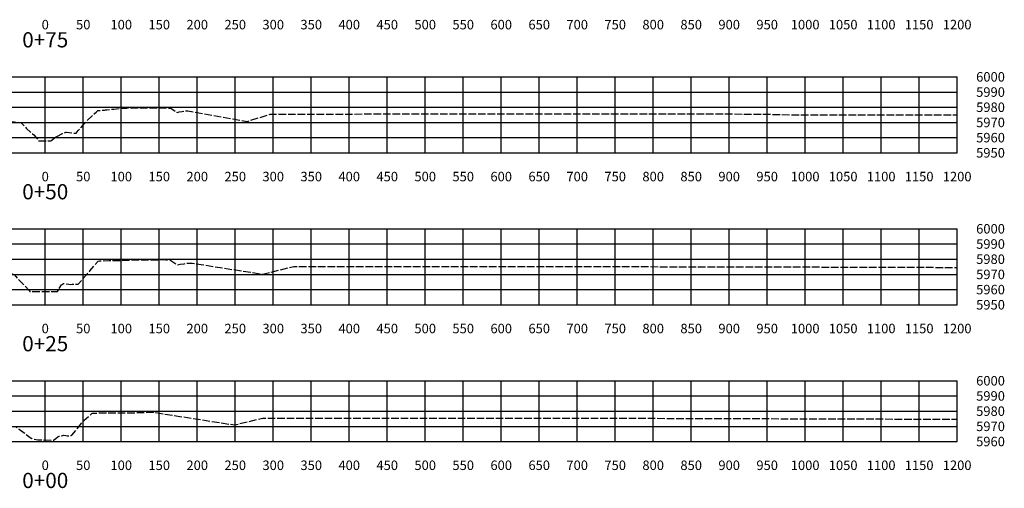
# Model space of a CAD drawing. Units: inches. Extents: x 167810 to 207089, y 59225 to 77795.
# Drawn here: x 169149 to 170444, y 63251 to 63868 of the extents above; entities that cross this region are included whole.
import ezdxf
from ezdxf.enums import TextEntityAlignment as Align

# ---------------------------------------------------------------- set-up
doc = ezdxf.new("R2010")
doc.units = ezdxf.units.IN
doc.header["$MEASUREMENT"] = 0
doc.linetypes.add('DASH2', pattern=[12.5, 10, -2.5])
doc.linetypes.add('SOLID', pattern=[2, 2, 0])
for name, color, linetype in [('MAJORGRID', 3, 'SOLID'), ('TEXTB', 3, 'SOLID'), ('TEXTC', 1, 'SOLID'), ('XGRND', 2, 'DASH2')]:
    doc.layers.add(name, color=color, linetype=linetype)
doc.styles.get("Standard").update_dxf_attribs({"font": 'romans.shx', "height": 1, "bigfont": 'specl13.shx'})

msp = doc.modelspace()

# ---------------------------------------------------------------- linework, layer by layer
at = {"layer": 'MAJORGRID', "flags": 128}
for points in [[(167982.3, 63392.3), (170382.3, 63392.3)], [(169182.3, 63312.3), (169182.3, 63392.3)], [(169232.3, 63312.3), (169232.3, 63392.3)], [(169282.3, 63312.3), (169282.3, 63392.3)], [(169332.3, 63312.3), (169332.3, 63392.3)], [(169382.3, 63312.3), (169382.3, 63392.3)], [(169432.3, 63312.3), (169432.3, 63392.3)], [(169482.3, 63312.3), (169482.3, 63392.3)], [(169532.3, 63312.3), (169532.3, 63392.3)], [(169582.3, 63312.3), (169582.3, 63392.3)], [(169632.3, 63312.3), (169632.3, 63392.3)], [(169682.3, 63312.3), (169682.3, 63392.3)], [(169732.3, 63312.3), (169732.3, 63392.3)], [(169782.3, 63312.3), (169782.3, 63392.3)], [(169832.3, 63312.3), (169832.3, 63392.3)], [(169882.3, 63312.3), (169882.3, 63392.3)], [(169932.3, 63312.3), (169932.3, 63392.3)], [(169982.3, 63312.3), (169982.3, 63392.3)], [(170032.3, 63312.3), (170032.3, 63392.3)], [(170082.3, 63312.3), (170082.3, 63392.3)], [(170132.3, 63312.3), (170132.3, 63392.3)], [(170182.3, 63312.3), (170182.3, 63392.3)], [(170232.3, 63312.3), (170232.3, 63392.3)], [(170282.3, 63312.3), (170282.3, 63392.3)], [(170332.3, 63312.3), (170332.3, 63392.3)], [(170382.3, 63312.3), (170382.3, 63392.3)], [(167982.3, 63372.3), (170382.3, 63372.3)], [(167982.3, 63352.3), (170382.3, 63352.3)], [(167982.3, 63332.3), (170382.3, 63332.3)], [(167982.3, 63312.3), (170382.3, 63312.3)]]:
    msp.add_lwpolyline(points, dxfattribs=at)
at = {"layer": 'MAJORGRID', "linetype": 'Continuous', "flags": 128}
msp.add_lwpolyline([(167982.3, 63312.3), (170382.3, 63312.3)], dxfattribs=at)
at = {"layer": 'MAJORGRID'}
for points in [[(167982.3, 63792.3, 0), (170382.3, 63792.3, 0)], [(169182.3, 63692.3, 0), (169182.3, 63792.3, 0)], [(169232.3, 63692.3, 0), (169232.3, 63792.3, 0)], [(169282.3, 63692.3, 0), (169282.3, 63792.3, 0)], [(169332.3, 63692.3, 0), (169332.3, 63792.3, 0)], [(169382.3, 63692.3, 0), (169382.3, 63792.3, 0)], [(169432.3, 63692.3, 0), (169432.3, 63792.3, 0)], [(169482.3, 63692.3, 0), (169482.3, 63792.3, 0)], [(169532.3, 63692.3, 0), (169532.3, 63792.3, 0)], [(169582.3, 63692.3, 0), (169582.3, 63792.3, 0)], [(169632.3, 63692.3, 0), (169632.3, 63792.3, 0)], [(169682.3, 63692.3, 0), (169682.3, 63792.3, 0)], [(169732.3, 63692.3, 0), (169732.3, 63792.3, 0)], [(169782.3, 63692.3, 0), (169782.3, 63792.3, 0)], [(169832.3, 63692.3, 0), (169832.3, 63792.3, 0)], [(169882.3, 63692.3, 0), (169882.3, 63792.3, 0)], [(169932.3, 63692.3, 0), (169932.3, 63792.3, 0)], [(169982.3, 63692.3, 0), (169982.3, 63792.3, 0)], [(170032.3, 63692.3, 0), (170032.3, 63792.3, 0)], [(170082.3, 63692.3, 0), (170082.3, 63792.3, 0)], [(170132.3, 63692.3, 0), (170132.3, 63792.3, 0)], [(170182.3, 63692.3, 0), (170182.3, 63792.3, 0)], [(170232.3, 63692.3, 0), (170232.3, 63792.3, 0)], [(170282.3, 63692.3, 0), (170282.3, 63792.3, 0)], [(170332.3, 63692.3, 0), (170332.3, 63792.3, 0)], [(170382.3, 63692.3, 0), (170382.3, 63792.3, 0)], [(167982.3, 63772.3, 0), (170382.3, 63772.3, 0)], [(167982.3, 63752.3, 0), (170382.3, 63752.3, 0)], [(167982.3, 63732.3, 0), (170382.3, 63732.3, 0)], [(167982.3, 63712.3, 0), (170382.3, 63712.3, 0)], [(167982.3, 63692.3, 0), (170382.3, 63692.3, 0)], [(167982.3, 63592.3, 0), (170382.3, 63592.3, 0)], [(169182.3, 63492.3, 0), (169182.3, 63592.3, 0)], [(169232.3, 63492.3, 0), (169232.3, 63592.3, 0)], [(169282.3, 63492.3, 0), (169282.3, 63592.3, 0)], [(169332.3, 63492.3, 0), (169332.3, 63592.3, 0)], [(169382.3, 63492.3, 0), (169382.3, 63592.3, 0)], [(169432.3, 63492.3, 0), (169432.3, 63592.3, 0)], [(169482.3, 63492.3, 0), (169482.3, 63592.3, 0)], [(169532.3, 63492.3, 0), (169532.3, 63592.3, 0)], [(169582.3, 63492.3, 0), (169582.3, 63592.3, 0)], [(169632.3, 63492.3, 0), (169632.3, 63592.3, 0)], [(169682.3, 63492.3, 0), (169682.3, 63592.3, 0)], [(169732.3, 63492.3, 0), (169732.3, 63592.3, 0)], [(169782.3, 63492.3, 0), (169782.3, 63592.3, 0)], [(169832.3, 63492.3, 0), (169832.3, 63592.3, 0)], [(169882.3, 63492.3, 0), (169882.3, 63592.3, 0)], [(169932.3, 63492.3, 0), (169932.3, 63592.3, 0)], [(169982.3, 63492.3, 0), (169982.3, 63592.3, 0)], [(170032.3, 63492.3, 0), (170032.3, 63592.3, 0)], [(170082.3, 63492.3, 0), (170082.3, 63592.3, 0)], [(170132.3, 63492.3, 0), (170132.3, 63592.3, 0)], [(170182.3, 63492.3, 0), (170182.3, 63592.3, 0)], [(170232.3, 63492.3, 0), (170232.3, 63592.3, 0)], [(170282.3, 63492.3, 0), (170282.3, 63592.3, 0)], [(170332.3, 63492.3, 0), (170332.3, 63592.3, 0)], [(170382.3, 63492.3, 0), (170382.3, 63592.3, 0)], [(167982.3, 63572.3, 0), (170382.3, 63572.3, 0)], [(167982.3, 63552.3, 0), (170382.3, 63552.3, 0)], [(167982.3, 63532.3, 0), (170382.3, 63532.3, 0)], [(167982.3, 63512.3, 0), (170382.3, 63512.3, 0)], [(167982.3, 63492.3, 0), (170382.3, 63492.3, 0)]]:
    msp.add_polyline3d(points, dxfattribs=at)
at = {"layer": 'MAJORGRID', "linetype": 'Continuous'}
for points in [[(167982.3, 63692.3, 0), (170382.3, 63692.3, 0)], [(167982.3, 63492.3, 0), (170382.3, 63492.3, 0)]]:
    msp.add_polyline3d(points, dxfattribs=at)
at = {"layer": 'XGRND', "flags": 128}
for points in [[(167982.3, 63785.1), (167983.6, 63784.9), (167998.8, 63782.9), (168000.6, 63783.2), (168012.5, 63782.8), (168015.2, 63782.9), (168016, 63782.8), (168016.8, 63782.8), (168025.4, 63782.4), (168031.9, 63781.9), (168037.3, 63781), (168046.3, 63780.8), (168050.6, 63780.7), (168053.6, 63780.7), (168062.2, 63780.5), (168075.1, 63779.9), (168082.3, 63779.4), (168084, 63779.3), (168094.1, 63779.3), (168110.1, 63779.1), (168122, 63773.5), (168127.3, 63771), (168127.6, 63770.6), (168127.8, 63770.5), (168128, 63770.6), (168128.7, 63770.9), (168131.7, 63770.6), (168137.7, 63769.8), (168145.5, 63769), (168149, 63768.6), (168150.5, 63768.5), (168159.8, 63767.3), (168168.4, 63766.3), (168172, 63766), (168174.3, 63765.6), (168177.4, 63765.2), (168177.8, 63764.9), (168179.6, 63764.8), (168180.4, 63764.8), (168190, 63765.4), (168194, 63765.9), (168203.2, 63766), (168211.6, 63765.9), (168222.5, 63765), (168226.4, 63764.8), (168228.3, 63765), (168234.3, 63763.7), (168241.3, 63762.7), (168243.9, 63762.3), (168246.1, 63762.2), (168246.5, 63762.2), (168246.9, 63762.9), (168247, 63763.1), (168268.2, 63762.4), (168268.9, 63762.4), (168268.9, 63762.4), (168284.3, 63762.9), (168291.2, 63762.9), (168296.5, 63762.8), (168299, 63762.8), (168306.7, 63762.5), (168313.8, 63762.6), (168329, 63763.3), (168332.1, 63763.4), (168338.2, 63763.5), (168338.2, 63763.5), (168342.1, 63763.5), (168342.4, 63763.4), (168356.6, 63762.4), (168356.8, 63762.4), (168357.9, 63762.3), (168358.3, 63761.3), (168358.4, 63761.3), (168360.4, 63761.3), (168384.3, 63761.5), (168394.4, 63760.9), (168412.5, 63759.7), (168417.5, 63759.4), (168443.5, 63757.4), (168453.9, 63756.9), (168463.5, 63756.4), (168463.6, 63756.4), (168463.8, 63756.4), (168464, 63756.4), (168464.2, 63756.3), (168464.4, 63756.3), (168464.6, 63756.3), (168464.9, 63756.3), (168465, 63756.3), (168465.2, 63756.3), (168465.4, 63756.3), (168465.5, 63756.3), (168484, 63754.7), (168484.2, 63754.7), (168484.3, 63754.6), (168484.4, 63754.6), (168485.7, 63754.5), (168486.2, 63754.5), (168487.2, 63754.4), (168507.9, 63753.5), (168508.6, 63753.5), (168508.8, 63753.5), (168509.1, 63754.2), (168509.2, 63754.5), (168511.9, 63754.3), (168512.5, 63754.2), (168518.1, 63751.1), (168532.9, 63743.3), (168536.1, 63743.4), (168548.2, 63743.9), (168548.3, 63743.6), (168548.8, 63742.7), (168562.6, 63743.1), (168614.1, 63744.6), (168620.5, 63744.8), (168621.5, 63744.8), (168622.8, 63744.8), (168622.8, 63744.9), (168623.4, 63745.9), (168623.5, 63745.9), (168624.8, 63745.9), (168624.9, 63745.9), (168625.4, 63744.9), (168654.9, 63743.4), (168675.8, 63742.7), (168689, 63743), (168689.7, 63743), (168690.1, 63743), (168691.2, 63743.1), (168697.1, 63742.9), (168697.1, 63742.9), (168697.5, 63742.7), (168705.6, 63742.1), (168729.6, 63740.9), (168737.1, 63740.2), (168742.4, 63740.1), (168755.2, 63740.2), (168773.8, 63740.5), (168788.9, 63740.6), (168795.2, 63740.8), (168840.5, 63740.6), (168862.3, 63741), (168864.4, 63741), (168889.4, 63740.9), (168890.1, 63740.9), (168890.7, 63740.9), (168903, 63740.7), (168905, 63740.7), (168905.4, 63740.3), (168959.4, 63740), (168971.1, 63739.8), (168975, 63739.3), (168991.2, 63737.8), (169000, 63736.7), (169009.6, 63735.3), (169011.8, 63735.2), (169084.1, 63734.5), (169108.9, 63734.2), (169111.9, 63734.1), (169126.6, 63733.6), (169141.7, 63733.2), (169143.8, 63732.8), (169144.9, 63732.4), (169147.8, 63732.2), (169150.5, 63731.9), (169157.4, 63724.7), (169165.3, 63717.4), (169167.3, 63715.8), (169173.4, 63708.3), (169173.5, 63708), (169174, 63708), (169190.1, 63708), (169191, 63709), (169195.4, 63712.9), (169197.7, 63714), (169204.8, 63717.9), (169209.5, 63719.5), (169209.8, 63719.7), (169210.3, 63719.6), (169219.5, 63718.3), (169222.8, 63718.2), (169225.8, 63721.7), (169233.8, 63731), (169237.3, 63734.7), (169249.7, 63746.2), (169251.5, 63747.8), (169251.7, 63747.9), (169260.4, 63748.6), (169261.4, 63748.8), (169263.3, 63748.9), (169272.4, 63749.9), (169280.2, 63750.5), (169285.3, 63751.2), (169289, 63751.3), (169299.9, 63751.4), (169299.9, 63751.4), (169308.7, 63751.3), (169320.4, 63751.5), (169334, 63751.6), (169339.3, 63751.7), (169342.4, 63751.3), (169347.5, 63751.3), (169355.8, 63745.2), (169358.4, 63746.3), (169362.4, 63746.7), (169365.4, 63747.5), (169369.9, 63747.7), (169447.8, 63733.5), (169478.4, 63743.2), (169801.2, 63743.8), (170099.5, 63743.4), (170129.2, 63743.2), (170177.1, 63742.1), (170382.3, 63742.3)], [(167982.3, 63589.3), (167991.9, 63588.8), (167998.4, 63588.8), (168005.5, 63588.4), (168010, 63588.1), (168022.1, 63586.7), (168024.4, 63586.5), (168028.9, 63585.6), (168031.6, 63584.6), (168035.2, 63583.9), (168035.3, 63583.9), (168041, 63583.6), (168045.4, 63583.3), (168051.5, 63583), (168052.6, 63583), (168056.3, 63582.8), (168056.7, 63582.8), (168057.2, 63582.8), (168069.7, 63582.3), (168082.8, 63580.8), (168083.5, 63580.3), (168084.3, 63579.7), (168087.3, 63579.5), (168091.7, 63579.3), (168100.8, 63578.9), (168107.8, 63578.5), (168128.1, 63577.6), (168139.8, 63576.8), (168155, 63575.9), (168163.4, 63575.4), (168175.5, 63574.1), (168182.7, 63573.2), (168196.1, 63572), (168203.7, 63571), (168214.9, 63569.6), (168223.6, 63568.5), (168238.6, 63566.6), (168243.7, 63565.9), (168249.4, 63565.2), (168264.4, 63563.5), (168267.6, 63563.4), (168272.2, 63562.7), (168283, 63561), (168285, 63560.7), (168302.1, 63558.2), (168304.3, 63558), (168313, 63557.2), (168319.1, 63556.6), (168321.5, 63556.6), (168336.1, 63555), (168350.1, 63553.7), (168351.2, 63553.5), (168351.2, 63553.5), (168351.2, 63553.5), (168353.1, 63553.4), (168373.9, 63552.1), (168381.2, 63551.6), (168393.2, 63550.6), (168394.9, 63550.5), (168395.9, 63550.4), (168400.4, 63550.1), (168400.7, 63550.1), (168400.7, 63550.1), (168400.7, 63550.1), (168400.8, 63550), (168400.8, 63550), (168400.9, 63550.1), (168400.9, 63550.1), (168401.1, 63550.1), (168401.3, 63550), (168401.3, 63550), (168401.5, 63550), (168401.5, 63550), (168401.5, 63550), (168401.8, 63550), (168402, 63550), (168402, 63550), (168402.2, 63550), (168402.3, 63550), (168402.4, 63550), (168402.6, 63550), (168402.8, 63550), (168402.9, 63550), (168403.2, 63549.9), (168403.4, 63549.9), (168403.5, 63549.9), (168403.9, 63549.9), (168404.2, 63549.9), (168404.2, 63549.9), (168411, 63549.3), (168411.5, 63549.2), (168424.1, 63548.9), (168436.5, 63548.4), (168446.4, 63548), (168447.5, 63547.7), (168449.3, 63547.6), (168454.7, 63547.5), (168454.8, 63547.5), (168455, 63547.5), (168455.2, 63547.5), (168455.4, 63547.5), (168455.6, 63547.5), (168455.7, 63547.5), (168455.9, 63547.5), (168459.3, 63547.5), (168470.3, 63547.3), (168471.3, 63547.2), (168471.5, 63547.2), (168472.3, 63547.2), (168472.7, 63548.1), (168472.7, 63548.2), (168472.9, 63548.1), (168474.7, 63548.2), (168476.7, 63548.2), (168477.1, 63547.4), (168477.1, 63547.2), (168477.8, 63547.2), (168480.1, 63547.2), (168481.8, 63547.3), (168483.2, 63547.3), (168490.2, 63547.3), (168494.7, 63546.9), (168506.2, 63546.7), (168512.2, 63546.6), (168520.9, 63546.5), (168535.3, 63547), (168541.6, 63546.4), (168541.7, 63546.7), (168542.6, 63548), (168542.8, 63547.9), (168542.8, 63547.9), (168542.8, 63547.9), (168543.5, 63546.8), (168556, 63546.2), (168565.3, 63545.7), (168575, 63545.3), (168575, 63545.3), (168575.2, 63545.3), (168575.4, 63545.2), (168575.8, 63545.2), (168575.8, 63545.2), (168576.1, 63545.2), (168576.6, 63545.1), (168581.6, 63544.6), (168583.9, 63544.4), (168586.9, 63544.1), (168588.6, 63543.9), (168592.5, 63543.6), (168592.9, 63543.6), (168594.1, 63543.5), (168594.8, 63543.5), (168595.8, 63543.5), (168596.1, 63544.2), (168596.2, 63544.5), (168598.5, 63544.9), (168601, 63545.3), (168603.3, 63545.6), (168609.6, 63545.9), (168610.1, 63545.9), (168620.2, 63545.8), (168621.5, 63545.9), (168622.6, 63546.1), (168636, 63545.6), (168654.6, 63544.8), (168668.8, 63544.1), (168689.1, 63543.4), (168698.5, 63543.1), (168711.4, 63542.5), (168737.7, 63541), (168759.8, 63539.5), (168759.9, 63539.5), (168775.3, 63540.1), (168778.5, 63540.1), (168817.5, 63539.9), (168822.7, 63539.9), (168850.5, 63540.1), (168870.7, 63540), (168885.8, 63539.9), (168894.9, 63539.7), (168909.2, 63539.7), (168911.7, 63539.7), (168914.6, 63539.6), (168928.2, 63539), (168962.5, 63537.4), (168978.9, 63536.8), (168983.9, 63536.5), (168992.8, 63535.6), (168993.3, 63535.5), (168995.4, 63535.3), (168997.1, 63535.1), (169010.3, 63534.7), (169032, 63534.7), (169106.6, 63534.1), (169107.4, 63534.1), (169125.6, 63533.8), (169125.6, 63533.8), (169136.4, 63533.6), (169137.2, 63533.6), (169137.3, 63533.6), (169137.6, 63533.4), (169141.7, 63531.8), (169145.4, 63527.5), (169161.3, 63510.9), (169162, 63509.8), (169162.6, 63509.8), (169176.3, 63509.8), (169179, 63509.8), (169185.3, 63509.8), (169190.4, 63509.8), (169197.6, 63509.8), (169198.2, 63509.8), (169199.2, 63511.3), (169203.7, 63518.7), (169204.5, 63519.1), (169205, 63519.5), (169206.4, 63520.3), (169213.2, 63519.3), (169215.3, 63519), (169217.9, 63519.4), (169225.5, 63519.6), (169225.8, 63519.6), (169225.9, 63519.7), (169230.5, 63525), (169240.8, 63536.7), (169241.1, 63537), (169251.8, 63549.7), (169253.6, 63550), (169256.4, 63550), (169266.4, 63550.4), (169270.8, 63550.4), (169282.7, 63550.7), (169285.5, 63550.9), (169295.3, 63551.3), (169300.5, 63551.3), (169303, 63551.3), (169322.3, 63551.5), (169332.3, 63551.7), (169337.2, 63551.7), (169340.8, 63551.3), (169346.4, 63551.3), (169356.4, 63544.8), (169359.7, 63545.9), (169364.9, 63546.3), (169369.1, 63547.1), (169375.6, 63547.2), (169468.6, 63532.5), (169509.2, 63542.8), (170073.3, 63542.4), (170382.3, 63541.5)], [(167982.3, 63389.7), (167985.4, 63389.6), (167994.2, 63389.1), (167999, 63388.9), (168001.9, 63388.8), (168010.3, 63386.1), (168010.5, 63385.9), (168010.7, 63385.9), (168011.5, 63385.9), (168021.4, 63386), (168028.1, 63386.1), (168028.6, 63386.1), (168029.8, 63386), (168036.4, 63386), (168041.5, 63385.3), (168051, 63384.8), (168051, 63384.8), (168051.1, 63384.8), (168072.2, 63383.3), (168087.4, 63382.3), (168090.6, 63382.1), (168104.9, 63380.5), (168108.2, 63380.2), (168113.4, 63379.8), (168125, 63378.9), (168132.3, 63378.4), (168142.5, 63377.8), (168152.6, 63377.2), (168160, 63376.7), (168173.2, 63375.5), (168184.2, 63374.6), (168192.2, 63373.8), (168196.3, 63372.7), (168200.6, 63372.2), (168221.4, 63370.4), (168221.7, 63370.4), (168222, 63370.3), (168222.8, 63370.2), (168230.3, 63369.2), (168234.8, 63369.6), (168237.4, 63369.2), (168241.9, 63365.7), (168247.8, 63362.7), (168251.8, 63361.1), (168255.7, 63360.4), (168260.9, 63356.7), (168261.8, 63356.7), (168264.3, 63356.7), (168283.2, 63357.6), (168287.1, 63357.3), (168292.7, 63357.1), (168296, 63357.3), (168296.5, 63357.4), (168305.2, 63357.2), (168306.4, 63356.2), (168306.9, 63356.1), (168311.2, 63355.5), (168312.5, 63355.3), (168328.5, 63353.3), (168338, 63352.5), (168349.8, 63351.6), (168350.5, 63351.5), (168352.1, 63351.5), (168363.3, 63351.4), (168372.2, 63350.6), (168372.2, 63350.6), (168376.3, 63350.4), (168382.8, 63350.2), (168398.4, 63349.5), (168406.8, 63349.1), (168410.8, 63348.9), (168416.3, 63348.7), (168425.4, 63348.2), (168427.8, 63348), (168442.6, 63347.7), (168443.9, 63347.7), (168453.2, 63347.6), (168475, 63347.4), (168480.9, 63347.4), (168493.7, 63347.4), (168503.8, 63347.3), (168505.5, 63347.3), (168530.3, 63346.6), (168535.5, 63346.5), (168535.8, 63346.7), (168540.1, 63346.5), (168552.6, 63346.1), (168556.2, 63346), (168556.6, 63346), (168557.9, 63345.9), (168558.1, 63346.3), (168558.3, 63346.9), (168562.5, 63346.8), (168567.2, 63346.6), (168568.6, 63346.5), (168568.8, 63345.8), (168568.9, 63345.5), (168570.7, 63345.4), (168585.5, 63343.5), (168589.9, 63342.9), (168590.7, 63342.9), (168591.4, 63342.9), (168591.7, 63343.6), (168591.9, 63344), (168593.1, 63344), (168594.2, 63343.9), (168595.6, 63343.9), (168598.5, 63345.1), (168601.2, 63345.9), (168604.1, 63346.4), (168610.5, 63346.7), (168616, 63346.9), (168622.2, 63347.2), (168627.8, 63346.7), (168628.6, 63346.6), (168665, 63344.9), (168668.8, 63344.6), (168675.8, 63344.1), (168676.2, 63344.1), (168701.3, 63342.7), (168703.8, 63342.6), (168705.3, 63342.6), (168705.3, 63342.6), (168705.3, 63342.6), (168705.4, 63342.6), (168705.4, 63342.6), (168705.5, 63342.6), (168705.5, 63342.6), (168705.6, 63342.6), (168705.6, 63342.6), (168705.6, 63342.6), (168705.7, 63342.6), (168705.8, 63342.6), (168705.8, 63342.6), (168705.9, 63342.6), (168706, 63342.6), (168706.1, 63342.6), (168706.1, 63342.6), (168706.2, 63342.6), (168706.2, 63342.6), (168706.3, 63342.6), (168706.3, 63342.6), (168715.4, 63342.4), (168715.6, 63342.4), (168715.8, 63342.4), (168716, 63342.4), (168716.1, 63342.3), (168716.3, 63342.3), (168716.5, 63342.3), (168716.6, 63342.3), (168716.7, 63342.3), (168723.2, 63341.9), (168723.3, 63341.9), (168723.3, 63341.9), (168723.4, 63341.9), (168723.5, 63341.9), (168726.3, 63341.9), (168726.3, 63341.9), (168729.2, 63341.8), (168733.3, 63341.8), (168761, 63339.5), (168767.1, 63339.1), (168768.7, 63339.2), (168774.5, 63339.2), (168784.8, 63339.7), (168786.1, 63339.7), (168789.9, 63339.7), (168790.4, 63339.7), (168844.1, 63340.1), (168853.7, 63340.1), (168860.8, 63340), (168888.1, 63339.5), (168897.1, 63339.5), (168909.2, 63339.1), (168923, 63338.9), (168932.3, 63338.5), (168972.6, 63336.6), (168979.1, 63336.3), (168986, 63336), (168994, 63335.2), (169018.8, 63334.9), (169038.1, 63334.7), (169046.8, 63334.4), (169056.1, 63334.4), (169088.2, 63334.1), (169101.7, 63334.3), (169103.3, 63334.3), (169104, 63334.4), (169105.4, 63334.3), (169107.7, 63334.3), (169133.3, 63333.6), (169137.1, 63332.7), (169142.3, 63332.3), (169143.2, 63332.2), (169145.4, 63330.6), (169145.4, 63330.6), (169148, 63328.4), (169154.5, 63323.9), (169162.3, 63317.5), (169164.5, 63316.4), (169165.4, 63315.8), (169172.4, 63314.7), (169173.1, 63314.6), (169173.3, 63314.5), (169173.9, 63314.5), (169177.2, 63314.4), (169193, 63314.1), (169196.3, 63316.1), (169199.4, 63318.8), (169200.6, 63319.2), (169201.9, 63319.7), (169205.4, 63320.2), (169206.7, 63320.6), (169209.3, 63320.2), (169211.3, 63320), (169212.4, 63319.9), (169216.5, 63320.4), (169217.4, 63320.5), (169223.1, 63327.6), (169233.1, 63340), (169244.2, 63349.6), (169244.2, 63349.7), (169244.3, 63349.7), (169248.5, 63349.6), (169250.7, 63349.8), (169262.5, 63350.2), (169264.2, 63350.2), (169278.6, 63349.9), (169281.4, 63349.9), (169286.7, 63350), (169311.3, 63350.5), (169320.2, 63350.8), (169323.5, 63350.9), (169324.3, 63350.8), (169324.8, 63350.8), (169325.7, 63350.2), (169326.1, 63350.3), (169326.6, 63350.3), (169327, 63350.4), (169327.6, 63350.4), (169431.6, 63334.1), (169468, 63343.2), (169974, 63342.9), (170382.3, 63341.7)]]:
    msp.add_lwpolyline(points, dxfattribs=at)

# ---------------------------------------------------------------- texts
at = {"layer": 'TEXTB'}
for s, p in [('0', (169182.3, 63867.3)), ('50', (169232.3, 63867.3)), ('100', (169282.3, 63867.3)), ('150', (169332.3, 63867.3)), ('200', (169382.3, 63867.3)), ('250', (169432.3, 63867.3)), ('300', (169482.3, 63867.3)), ('350', (169532.3, 63867.3)), ('400', (169582.3, 63867.3)), ('450', (169632.3, 63867.3)), ('500', (169682.3, 63867.3)), ('550', (169732.3, 63867.3)), ('600', (169782.3, 63867.3)), ('650', (169832.3, 63867.3)), ('700', (169882.3, 63867.3)), ('750', (169932.3, 63867.3)), ('800', (169982.3, 63867.3)), ('850', (170032.3, 63867.3)), ('900', (170082.3, 63867.3)), ('950', (170132.3, 63867.3)), ('1000', (170182.3, 63867.3)), ('1050', (170232.3, 63867.3)), ('1100', (170282.3, 63867.3)), ('1150', (170332.3, 63867.3)), ('1200', (170382.3, 63867.3)), ('0', (169182.3, 63667.3)), ('50', (169232.3, 63667.3)), ('100', (169282.3, 63667.3)), ('150', (169332.3, 63667.3)), ('200', (169382.3, 63667.3)), ('250', (169432.3, 63667.3)), ('300', (169482.3, 63667.3)), ('350', (169532.3, 63667.3)), ('400', (169582.3, 63667.3)), ('450', (169632.3, 63667.3)), ('500', (169682.3, 63667.3)), ('550', (169732.3, 63667.3)), ('600', (169782.3, 63667.3)), ('650', (169832.3, 63667.3)), ('700', (169882.3, 63667.3)), ('750', (169932.3, 63667.3)), ('800', (169982.3, 63667.3)), ('850', (170032.3, 63667.3)), ('900', (170082.3, 63667.3)), ('950', (170132.3, 63667.3)), ('1000', (170182.3, 63667.3)), ('1050', (170232.3, 63667.3)), ('1100', (170282.3, 63667.3)), ('1150', (170332.3, 63667.3)), ('1200', (170382.3, 63667.3)), ('0', (169182.3, 63467.3)), ('50', (169232.3, 63467.3)), ('100', (169282.3, 63467.3)), ('150', (169332.3, 63467.3)), ('200', (169382.3, 63467.3)), ('250', (169432.3, 63467.3)), ('300', (169482.3, 63467.3)), ('350', (169532.3, 63467.3)), ('400', (169582.3, 63467.3)), ('450', (169632.3, 63467.3)), ('500', (169682.3, 63467.3)), ('550', (169732.3, 63467.3)), ('600', (169782.3, 63467.3)), ('650', (169832.3, 63467.3)), ('700', (169882.3, 63467.3)), ('750', (169932.3, 63467.3)), ('800', (169982.3, 63467.3)), ('850', (170032.3, 63467.3)), ('900', (170082.3, 63467.3)), ('950', (170132.3, 63467.3)), ('1000', (170182.3, 63467.3)), ('1050', (170232.3, 63467.3)), ('1100', (170282.3, 63467.3)), ('1150', (170332.3, 63467.3)), ('1200', (170382.3, 63467.3)), ('0', (169182.3, 63287.3)), ('50', (169232.3, 63287.3)), ('100', (169282.3, 63287.3)), ('150', (169332.3, 63287.3)), ('200', (169382.3, 63287.3)), ('250', (169432.3, 63287.3)), ('300', (169482.3, 63287.3)), ('350', (169532.3, 63287.3)), ('400', (169582.3, 63287.3)), ('450', (169632.3, 63287.3)), ('500', (169682.3, 63287.3)), ('550', (169732.3, 63287.3)), ('600', (169782.3, 63287.3)), ('650', (169832.3, 63287.3)), ('700', (169882.3, 63287.3)), ('750', (169932.3, 63287.3)), ('800', (169982.3, 63287.3)), ('850', (170032.3, 63287.3)), ('900', (170082.3, 63287.3)), ('950', (170132.3, 63287.3)), ('1000', (170182.3, 63287.3)), ('1050', (170232.3, 63287.3)), ('1100', (170282.3, 63287.3)), ('1150', (170332.3, 63287.3)), ('1200', (170382.3, 63287.3))]:
    msp.add_text(s, height=12.5, dxfattribs=at).set_placement(p, align=Align.TOP_CENTER)
for s, p in [('6000', (170407.3, 63792.3)), ('5990', (170407.3, 63772.3)), ('5980', (170407.3, 63752.3)), ('5970', (170407.3, 63732.3)), ('5960', (170407.3, 63712.3)), ('5950', (170407.3, 63692.3)), ('6000', (170407.3, 63592.3)), ('5990', (170407.3, 63572.3)), ('5980', (170407.3, 63552.3)), ('5970', (170407.3, 63532.3)), ('5960', (170407.3, 63512.3)), ('5950', (170407.3, 63492.3)), ('6000', (170407.3, 63392.3)), ('5990', (170407.3, 63372.3)), ('5980', (170407.3, 63352.3)), ('5970', (170407.3, 63332.3)), ('5960', (170407.3, 63312.3))]:
    msp.add_text(s, height=12.5, dxfattribs=at).set_placement(p, align=Align.MIDDLE_LEFT)
at = {"layer": 'TEXTC'}
for s, p in [('0+75', (169182.3, 63841.1)), ('0+50', (169182.3, 63641.1)), ('0+25', (169182.3, 63441.1)), ('0+00', (169182.3, 63261.1))]:
    msp.add_text(s, height=20, dxfattribs=at).set_placement(p, align=Align.MIDDLE_CENTER)

doc.saveas('drawing.dxf')
